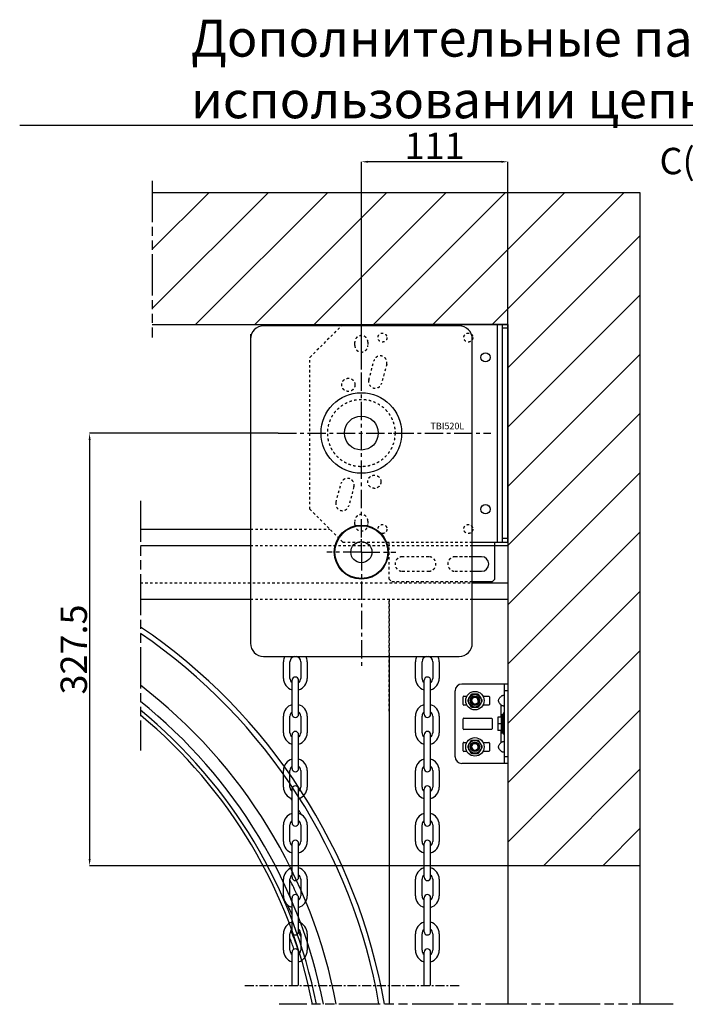
# Model space of a CAD drawing. Units: millimetres. Extents: x 7700 to 248207, y -36574 to 15759.
# Drawn here: x 7700 to 12741, y -18119 to -10661 of the extents above; entities that cross this region are included whole.
import ezdxf

# ---------------------------------------------------------------- set-up
doc = ezdxf.new("R2010")
doc.units = ezdxf.units.MM
doc.header["$LTSCALE"] = 46.255
doc.header["$PDMODE"] = 3
doc.header["$PDSIZE"] = 0.3125
for name, pattern in [('CENTER', [0.6, 0.375, -0.075, 0.075, -0.075]), ('HIDDEN', [0.2, 0.1, -0.1]), ('PHANTOM', [0.8, 0.45, -0.05, 0.1, -0.05, 0.1, -0.05])]:
    doc.linetypes.add(name, pattern=pattern)
doc.layers.get('0').update_dxf_attribs({"linetype": 'CONTINUOUS'})
doc.layers.get('Defpoints').update_dxf_attribs({"linetype": 'CONTINUOUS'})
doc.layers.add('DEFAULT_1', color=7, linetype='CENTER')
doc.styles.get("Standard").update_dxf_attribs({"font": 'txt', "width": 0.8})
doc.dimstyles.new('DIMSTYLE_2', dxfattribs={"dimtxt": 5, "dimasz": 5, "dimexe": 0.18, "dimexo": 0.0625, "dimgap": 0.09, "dimtad": 1, "dimlfac": 10, "dimdsep": 46, "dimtxsty": 'Standard', "dimblk": '_FILLED', "dimblk1": '_FILLED', "dimblk2": '_FILLED', "dimcen": 0.09, "dimadec": 0, "dimazin": 0, "dimtol": 1, "dimtp": 5, "dimtm": 5, "dimtfac": 1, "dimtofl": 0, "dimtmove": 0, "dimatfit": 3, "dimldrblk": '_FILLED', "dimfxl": 1, "dimtolj": 1, "dimarcsym": 0})

# ---------------------------------------------------------------- blocks, each defined once
blk = doc.blocks.new('_FILLED')
at = {"color": 0, "linetype": 'ByBlock'}
blk.add_solid([(0, 0), (-1, 0.15), (-1, -0.15)], dxfattribs=at)
blk = doc.blocks.new('*D114')
at = {"color": 0, "linetype": 'Continuous', "lineweight": -2, "transparency": 16777216}
for p, q in [((9657.5, -13794.2), (8229.3, -13794.2)), ((8229.5, -13844.2), (8229.5, -17019.2)), ((11397, -17069.2), (8229.3, -17069.2))]:
    blk.add_line(p, q, dxfattribs=at)
at = {"layer": 'Defpoints', "color": 0, "linetype": 'Continuous', "transparency": 16777216}
for p in [(9658, -13794.2), (8229.5, -17069.2), (11397.5, -17069.2)]:
    blk.add_point(p, dxfattribs=at)
at = {"color": 0, "linetype": 'Continuous', "lineweight": -2, "transparency": 16777216, "xscale": 50, "yscale": 50, "zscale": 50}
for p, rotation in [((8229.5, -13794.2), 90), ((8229.5, -17069.2), 270)]:
    blk.add_blockref('_FILLED', p, dxfattribs=dict(at, rotation=rotation))
at = {"color": 0, "linetype": 'Continuous', "lineweight": 25, "transparency": 16777216, "insert": (8109.5, -15431.7), "char_height": 200, "attachment_point": 5, "rotation": 90}
blk.add_mtext('\\A1;327.5', dxfattribs=at)
blk = doc.blocks.new('*D115')
at = {"color": 0, "linetype": 'Continuous', "lineweight": -2, "transparency": 16777216}
for p, q in [((10287.5, -13310.5), (10287.5, -11737.3)), ((11347.5, -11737.5), (10337.5, -11737.5)), ((11397.5, -13246.4), (11397.5, -11737.3))]:
    blk.add_line(p, q, dxfattribs=at)
at = {"layer": 'Defpoints', "color": 0, "linetype": 'Continuous', "transparency": 16777216}
for p in [(10287.5, -11737.5), (11397.5, -13246.9), (10287.5, -13311)]:
    blk.add_point(p, dxfattribs=at)
at = {"color": 0, "linetype": 'Continuous', "lineweight": -2, "transparency": 16777216, "xscale": 50, "yscale": 50, "zscale": 50, "rotation": 180}
blk.add_blockref('_FILLED', (10287.5, -11737.5), dxfattribs=at)
at = {"color": 0, "linetype": 'Continuous', "lineweight": -2, "transparency": 16777216, "xscale": 50, "yscale": 50, "zscale": 50}
blk.add_blockref('_FILLED', (11397.5, -11737.5), dxfattribs=at)
at = {"color": 0, "linetype": 'Continuous', "lineweight": 25, "transparency": 16777216, "insert": (10842.5, -11617.5), "char_height": 200, "attachment_point": 5}
blk.add_mtext('\\A1;111', dxfattribs=at)

msp = doc.modelspace()

# ---------------------------------------------------------------- hatches: boundary and pattern name
h = msp.add_hatch()
h.set_pattern_fill('ANSI31', color=256, scale=100, style=0)
h.paths.add_polyline_path([(12397.539, -11969.16), (8704.081, -11969.16), (8704.081, -12969.16), (11397.539, -12969.16), (11397.539, -17069.16), (12397.539, -17069.16)])

# ---------------------------------------------------------------- linework, layer by layer
for p, q in [((31459.827, -11464), (7699.827, -11464)), ((8704.081, -11969.16), (12397.539, -11969.16)), ((12397.539, -11969.16), (12397.539, -18119.16)), ((8704.081, -12969.16), (11397.539, -12969.16)), ((11397.539, -12969.16), (11397.539, -18119.16)), ((10529.97, -13794.16), (10545.108, -13794.16)), ((11127.539, -14619.16), (11397.539, -14619.16)), ((12397.539, -17069.16), (11397.539, -17069.16))]:
    msp.add_line(p, q)
at = {"linetype": 'PHANTOM', "ltscale": 15}
for p, q in [((8704.081, -11883), (8704.081, -13068)), ((8614.081, -14305), (8614.081, -16196)), ((12650.328, -18119.16), (9665.226, -18119.16))]:
    msp.add_line(p, q, dxfattribs=at)
at = {"color": 7, "linetype": 'Continuous'}
for p, q in [((11397.539, -12969.16), (10397.539, -12969.16)), ((11357.539, -14619.16), (11357.539, -12969.16)), ((11357.539, -14619.16), (11357.539, -12969.16)), ((11397.539, -14619.16), (11397.539, -12969.16)), ((9447.539, -13044.16), (9447.539, -15384.16)), ((11027.539, -12980), (9547.539, -12980)), ((11127.539, -15384.16), (11127.539, -13044.16)), ((10237.539, -13129.16), (10237.539, -13104.16)), ((8614.081, -14520.014), (9447.539, -14520.014)), ((8614.081, -14643.014), (9447.539, -14643.014)), ((11127.539, -14643.014), (11397.539, -14643.014)), ((11297.539, -14899.16), (11297.539, -14619.16)), ((11197.539, -14729.16), (11127.539, -14729.16)), ((11127.539, -14839.16), (11197.539, -14839.16)), ((11277.539, -14919.16), (11297.539, -14899.16)), ((11277.539, -14919.16), (11297.539, -14899.16)), ((8614.081, -15050.014), (9447.539, -15050.014)), ((11127.539, -15050.014), (11397.539, -15050.014)), ((9547.539, -15484.16), (11027.539, -15484.16)), ((10497.539, -15474.587), (10497.539, -18119.16)), ((9697.539, -15650.16), (9697.539, -15524.16)), ((9747.039, -15650.16), (9747.039, -15524.16)), ((9828.039, -15524.16), (9828.039, -15650.16)), ((9877.539, -15524.16), (9877.539, -15650.16)), ((10697.539, -15650.16), (10697.539, -15524.16)), ((10747.039, -15650.16), (10747.039, -15524.16)), ((10828.039, -15524.16), (10828.039, -15650.16)), ((10877.539, -15524.16), (10877.539, -15650.16)), ((9762.789, -15921.41), (9762.789, -15664.91)), ((9812.289, -15921.41), (9812.289, -15664.91)), ((10762.789, -15921.41), (10762.789, -15664.91)), ((10812.289, -15921.41), (10812.289, -15664.91)), ((11397.539, -15694.16), (11047.539, -15694.16)), ((11372.539, -16294.16), (11372.539, -15694.16)), ((10997.539, -16244.16), (10997.539, -15744.16)), ((11057.539, -15848.16), (11057.539, -15790.16)), ((11062.539, -15785.16), (11086.501, -15785.16)), ((11116.87, -15774.109), (11093.189, -15815.126)), ((11171.22, -15770.074), (11123.858, -15770.074)), ((11201.89, -15815.126), (11178.209, -15774.109)), ((11208.577, -15785.16), (11252.539, -15785.16)), ((11257.539, -15790.16), (11257.539, -15848.16)), ((11086.501, -15853.16), (11062.539, -15853.16)), ((11093.189, -15823.195), (11116.87, -15864.212)), ((11123.858, -15868.247), (11171.22, -15868.247)), ((11178.209, -15864.212), (11201.89, -15823.195)), ((11252.539, -15853.16), (11208.577, -15853.16)), ((9697.539, -16062.16), (9697.539, -15936.16)), ((9747.039, -16062.16), (9747.039, -15936.16)), ((9828.039, -15936.16), (9828.039, -16062.16)), ((9877.539, -15936.16), (9877.539, -16062.16)), ((10697.539, -16062.16), (10697.539, -15936.16)), ((10747.039, -16062.16), (10747.039, -15936.16)), ((10828.039, -15936.16), (10828.039, -16062.16)), ((10877.539, -15936.16), (10877.539, -16062.16)), ((11057.539, -16031.66), (11057.539, -15956.66)), ((11062.539, -15951.66), (11272.539, -15951.66)), ((11277.539, -15956.66), (11277.539, -16031.66)), ((11321.539, -15944.16), (11321.539, -16044.16)), ((11349.787, -15944.16), (11321.539, -15944.16)), ((11348.682, -15944.16), (11351.539, -15924.16)), ((11351.539, -16064.16), (11351.539, -15924.16)), ((11351.539, -15924.16), (11361.539, -15924.16)), ((11361.539, -16064.16), (11361.539, -15924.16)), ((11362.539, -15914.16), (11362.539, -16074.16)), ((11372.539, -15914.16), (11362.539, -15914.16)), ((11349.787, -15994.16), (11321.539, -15994.16)), ((11361.539, -15964.16), (11362.539, -15964.16)), ((11361.539, -16024.16), (11362.539, -16024.16)), ((9762.789, -16333.41), (9762.789, -16076.91)), ((9812.289, -16333.41), (9812.289, -16076.91)), ((10762.789, -16333.41), (10762.789, -16076.91)), ((10812.289, -16333.41), (10812.289, -16076.91)), ((11272.539, -16036.66), (11062.539, -16036.66)), ((11349.787, -16044.16), (11321.539, -16044.16)), ((11348.682, -16044.16), (11351.539, -16064.16)), ((11351.539, -16064.16), (11361.539, -16064.16)), ((11372.539, -16074.16), (11362.539, -16074.16)), ((11057.539, -16198.16), (11057.539, -16140.16)), ((11062.539, -16135.16), (11086.501, -16135.16)), ((11116.87, -16124.109), (11093.189, -16165.126)), ((11093.189, -16173.195), (11116.87, -16214.212)), ((11171.22, -16120.074), (11123.858, -16120.074)), ((11201.89, -16165.126), (11178.209, -16124.109)), ((11178.209, -16214.212), (11201.89, -16173.195)), ((11208.577, -16135.16), (11252.539, -16135.16)), ((11257.539, -16140.16), (11257.539, -16198.16)), ((11086.501, -16203.16), (11062.539, -16203.16)), ((11123.858, -16218.247), (11171.22, -16218.247)), ((11252.539, -16203.16), (11208.577, -16203.16)), ((11397.539, -16294.16), (11047.539, -16294.16)), ((9697.539, -16474.16), (9697.539, -16348.16)), ((9747.039, -16474.16), (9747.039, -16348.16)), ((9828.039, -16348.16), (9828.039, -16474.16)), ((9877.539, -16348.16), (9877.539, -16474.16)), ((10697.539, -16474.16), (10697.539, -16348.16)), ((10747.039, -16474.16), (10747.039, -16348.16)), ((10828.039, -16348.16), (10828.039, -16474.16)), ((10877.539, -16348.16), (10877.539, -16474.16)), ((9762.789, -16745.41), (9762.789, -16488.91)), ((9812.289, -16745.41), (9812.289, -16488.91)), ((10762.789, -16745.41), (10762.789, -16488.91)), ((10812.289, -16745.41), (10812.289, -16488.91)), ((9697.539, -16886.16), (9697.539, -16760.16)), ((9747.039, -16886.16), (9747.039, -16760.16)), ((9828.039, -16760.16), (9828.039, -16886.16)), ((9877.539, -16760.16), (9877.539, -16886.16)), ((10697.539, -16886.16), (10697.539, -16760.16)), ((10747.039, -16886.16), (10747.039, -16760.16)), ((10828.039, -16760.16), (10828.039, -16886.16)), ((10877.539, -16760.16), (10877.539, -16886.16)), ((9762.789, -17157.41), (9762.789, -16900.91)), ((9812.289, -17157.41), (9812.289, -16900.91)), ((10762.789, -17157.41), (10762.789, -16900.91)), ((10812.289, -17157.41), (10812.289, -16900.91)), ((9697.539, -17298.16), (9697.539, -17172.16)), ((9747.039, -17298.16), (9747.039, -17172.16)), ((9828.039, -17172.16), (9828.039, -17298.16)), ((9877.539, -17172.16), (9877.539, -17298.16)), ((10697.539, -17298.16), (10697.539, -17172.16)), ((10747.039, -17298.16), (10747.039, -17172.16)), ((10828.039, -17172.16), (10828.039, -17298.16)), ((10877.539, -17172.16), (10877.539, -17298.16)), ((9762.789, -17569.41), (9762.789, -17312.91)), ((9812.289, -17569.41), (9812.289, -17312.91)), ((10762.789, -17569.41), (10762.789, -17312.91)), ((10812.289, -17569.41), (10812.289, -17312.91)), ((9697.539, -17710.16), (9697.539, -17584.16)), ((9747.039, -17710.16), (9747.039, -17584.16)), ((9828.039, -17584.16), (9828.039, -17710.16)), ((9877.539, -17584.16), (9877.539, -17710.16)), ((10697.539, -17710.16), (10697.539, -17584.16)), ((10747.039, -17710.16), (10747.039, -17584.16)), ((10828.039, -17584.16), (10828.039, -17710.16)), ((10877.539, -17584.16), (10877.539, -17710.16)), ((9762.789, -17977.192), (9762.789, -17724.91)), ((9812.289, -17977.192), (9812.289, -17724.91)), ((10762.789, -17977.192), (10762.789, -17724.91)), ((10812.289, -17977.192), (10812.289, -17724.91))]:
    msp.add_line(p, q, dxfattribs=at)
at = {"color": 9, "linetype": 'Continuous'}
for p, q in [((11317.539, -14619.16), (11317.539, -12969.16)), ((11317.539, -14619.16), (11317.539, -12969.16)), ((11397.539, -12999.16), (11357.539, -12999.16)), ((11397.539, -12999.16), (11357.539, -12999.16)), ((11357.539, -14589.16), (11397.539, -14589.16)), ((11357.539, -14589.16), (11397.539, -14589.16)), ((11277.539, -14919.16), (11127.539, -14919.16)), ((11127.539, -14927.014), (11397.539, -14927.014)), ((11397.539, -15744.16), (11372.539, -15744.16)), ((11347.539, -15944.16), (11347.539, -15852.149)), ((11347.539, -16136.172), (11347.539, -16044.16)), ((11397.539, -16244.16), (11372.539, -16244.16))]:
    msp.add_line(p, q, dxfattribs=at)
at = {"color": 7, "linetype": 'Continuous'}
for centre, radius in [((11227.539, -13219.16), 35), ((10287.539, -13792.252), 305), ((10287.539, -13792.252), 128.5), ((11227.539, -14369.16), 35), ((10287.539, -14694.16), 205), ((10287.539, -14694.16), 200), ((10287.539, -14694.16), 80), ((11147.539, -15819.16), 70), ((11147.539, -15819.16), 48.8), ((11147.539, -15819.16), 36), ((11147.539, -15819.16), 30), ((11147.539, -15819.16), 26.464), ((11147.539, -16169.16), 70), ((11147.539, -16169.16), 48.8), ((11147.539, -16169.16), 36), ((11147.539, -16169.16), 30), ((11147.539, -16169.16), 26.464)]:
    msp.add_circle(centre, radius, dxfattribs=at)
for centre, radius, start, end in [((9547.539, -13080), 100, 90, 180), ((11027.539, -13080), 100, 0, 90), ((11197.539, -14784.16), 55, 270, 90), ((11197.539, -14784.16), 55, 270, 90), ((6189.63, -18855.014), 4335, 9.7731129, 55.994429), ((9547.539, -15384.16), 100, 180, 270), ((11027.539, -15384.16), 100, 270, 0), ((9787.539, -15524.16), 90, 153.6116658, 180), ((9787.539, -15524.16), 40.5, 99.0003367, 180), ((9787.539, -15524.16), 40.5, 0, 80.9996633), ((9787.539, -15524.16), 90, 0, 26.3883342), ((10787.539, -15524.16), 90, 153.6116658, 180), ((10787.539, -15524.16), 40.5, 99.0003367, 180), ((10787.539, -15524.16), 40.5, 0, 80.9996633), ((10787.539, -15524.16), 90, 0, 26.3883342), ((9787.539, -15650.16), 90, 180, 254.0376188), ((9787.539, -15650.16), 40.5, 180, 232.3287131), ((9787.539, -15664.91), 24.75, 0, 180), ((9787.539, -15650.16), 40.5, 307.6712869, 0), ((9787.539, -15650.16), 90, 285.9623812, 360), ((10787.539, -15650.16), 90, 180, 254.0376188), ((10787.539, -15650.16), 40.5, 180, 232.3287131), ((10787.539, -15664.91), 24.75, 0, 180), ((10787.539, -15650.16), 40.5, 307.6712869, 0), ((10787.539, -15650.16), 90, 285.9623812, 360), ((11047.539, -15744.16), 50, 90, 180), ((11062.539, -15790.16), 5, 90, 180), ((11147.539, -15819.16), 54.5, 115.7541961, 124.2458039), ((11147.539, -15819.16), 54.5, 55.7541961, 64.2458039), ((11252.539, -15790.16), 5, 0, 90), ((9787.539, -15936.16), 90, 105.9623812, 180), ((9787.539, -15936.16), 90, 0, 74.0376188), ((10787.539, -15936.16), 90, 105.9623812, 180), ((10787.539, -15936.16), 90, 0, 74.0376188), ((11062.539, -15848.16), 5, 180, 270), ((11147.539, -15819.16), 54.5, 175.7541961, 184.2458039), ((11147.539, -15819.16), 54.5, 235.7541961, 244.2458039), ((11147.539, -15819.16), 54.5, 295.7541961, 304.2458039), ((11147.539, -15819.16), 54.5, 355.7541961, 4.2458039), ((11252.539, -15848.16), 5, 270, 0), ((6189.63, -18855.014), 3800, 11.1656176, 50.3561622), ((9787.539, -15936.16), 40.5, 127.6712869, 180), ((9787.539, -15921.41), 24.75, 180, 0), ((9787.539, -15936.16), 40.5, 0, 52.3287131), ((10787.539, -15936.16), 40.5, 127.6712869, 180), ((10787.539, -15921.41), 24.75, 180, 0), ((10787.539, -15936.16), 40.5, 0, 52.3287131), ((11062.539, -15956.66), 5, 90, 180), ((11272.539, -15956.66), 5, 0, 90), ((11062.539, -16031.66), 5, 180, 270), ((11272.539, -16031.66), 5, 270, 0), ((9787.539, -16062.16), 90, 180, 254.0376188), ((9787.539, -16062.16), 40.5, 180, 232.3287131), ((9787.539, -16076.91), 24.75, 0, 180), ((9787.539, -16062.16), 40.5, 307.6712869, 0), ((9787.539, -16062.16), 90, 285.9623812, 360), ((10787.539, -16062.16), 90, 180, 254.0376188), ((10787.539, -16062.16), 40.5, 180, 232.3287131), ((10787.539, -16076.91), 24.75, 0, 180), ((10787.539, -16062.16), 40.5, 307.6712869, 0), ((10787.539, -16062.16), 90, 285.9623812, 360), ((11062.539, -16140.16), 5, 90, 180), ((11147.539, -16169.16), 54.5, 175.7541961, 184.2458039), ((11147.539, -16169.16), 54.5, 115.7541961, 124.2458039), ((11147.539, -16169.16), 54.5, 55.7541961, 64.2458039), ((11147.539, -16169.16), 54.5, 355.7541961, 4.2458039), ((11252.539, -16140.16), 5, 0, 90), ((11047.539, -16244.16), 50, 180, 270), ((11062.539, -16198.16), 5, 180, 270), ((11147.539, -16169.16), 54.5, 235.7541961, 244.2458039), ((11147.539, -16169.16), 54.5, 295.7541961, 304.2458039), ((11252.539, -16198.16), 5, 270, 0), ((9787.539, -16348.16), 90, 105.9623812, 180), ((9787.539, -16348.16), 40.5, 127.6712869, 180), ((9787.539, -16348.16), 90, 0, 74.0376188), ((9787.539, -16348.16), 40.5, 0, 52.3287131), ((10787.539, -16348.16), 90, 105.9623812, 180), ((10787.539, -16348.16), 40.5, 127.6712869, 180), ((10787.539, -16348.16), 90, 0, 74.0376188), ((10787.539, -16348.16), 40.5, 0, 52.3287131), ((9787.539, -16333.41), 24.75, 180, 0), ((10787.539, -16333.41), 24.75, 180, 0), ((9787.539, -16474.16), 90, 180, 254.0376188), ((9787.539, -16474.16), 40.5, 180, 232.3287131), ((6189.63, -18955.014), 4335, 34.4866583, 34.8484776), ((9787.539, -16488.91), 24.75, 0, 180), ((9787.539, -16474.16), 40.5, 307.6712869, 0), ((9787.539, -16474.16), 90, 285.9623812, 360), ((10787.539, -16474.16), 90, 180, 254.0376188), ((10787.539, -16474.16), 40.5, 180, 232.3287131), ((10787.539, -16488.91), 24.75, 0, 180), ((10787.539, -16474.16), 40.5, 307.6712869, 0), ((10787.539, -16474.16), 90, 285.9623812, 360), ((9787.539, -16760.16), 90, 105.9623812, 180), ((9787.539, -16760.16), 90, 0, 74.0376188), ((10787.539, -16760.16), 90, 105.9623812, 180), ((10787.539, -16760.16), 90, 0, 74.0376188), ((9787.539, -16760.16), 40.5, 127.6712869, 180), ((9787.539, -16745.41), 24.75, 180, 0), ((9787.539, -16760.16), 40.5, 0, 52.3287131), ((10787.539, -16760.16), 40.5, 127.6712869, 180), ((10787.539, -16745.41), 24.75, 180, 0), ((10787.539, -16760.16), 40.5, 0, 52.3287131), ((9787.539, -16886.16), 90, 180, 254.0376188), ((9787.539, -16886.16), 40.5, 180, 232.3287131), ((9787.539, -16900.91), 24.75, 0, 180), ((9787.539, -16886.16), 40.5, 307.6712869, 0), ((9787.539, -16886.16), 90, 285.9623812, 360), ((10787.539, -16886.16), 90, 180, 254.0376188), ((10787.539, -16886.16), 40.5, 180, 232.3287131), ((10787.539, -16900.91), 24.75, 0, 180), ((10787.539, -16886.16), 40.5, 307.6712869, 0), ((10787.539, -16886.16), 90, 285.9623812, 360), ((9787.539, -17172.16), 90, 105.9623812, 180), ((9787.539, -17172.16), 40.5, 127.6712869, 180), ((9787.539, -17172.16), 90, 0, 74.0376188), ((9787.539, -17172.16), 40.5, 0, 52.3287131), ((10787.539, -17172.16), 90, 105.9623812, 180), ((10787.539, -17172.16), 40.5, 127.6712869, 180), ((10787.539, -17172.16), 90, 0, 74.0376188), ((10787.539, -17172.16), 40.5, 0, 52.3287131), ((9787.539, -17157.41), 24.75, 180, 0), ((10787.539, -17157.41), 24.75, 180, 0), ((9787.539, -17298.16), 90, 180, 254.0376188), ((9787.539, -17298.16), 40.5, 180, 232.3287131), ((9787.539, -17312.91), 24.75, 0, 180), ((9787.539, -17298.16), 40.5, 307.6712869, 0), ((9787.539, -17298.16), 90, 285.9623812, 360), ((10787.539, -17298.16), 90, 180, 254.0376188), ((10787.539, -17298.16), 40.5, 180, 232.3287131), ((10787.539, -17312.91), 24.75, 0, 180), ((10787.539, -17298.16), 40.5, 307.6712869, 0), ((10787.539, -17298.16), 90, 285.9623812, 360), ((9787.539, -17584.16), 90, 105.9623812, 180), ((9787.539, -17584.16), 90, 0, 74.0376188), ((10787.539, -17584.16), 90, 105.9623812, 180), ((10787.539, -17584.16), 90, 0, 74.0376188), ((9787.539, -17584.16), 40.5, 127.6712869, 180), ((9787.539, -17569.41), 24.75, 180, 0), ((9787.539, -17584.16), 40.5, 0, 52.3287131), ((10787.539, -17584.16), 40.5, 127.6712869, 180), ((10787.539, -17569.41), 24.75, 180, 0), ((10787.539, -17584.16), 40.5, 0, 52.3287131), ((6189.63, -18955.014), 3800, 19.2465819, 20.5836045), ((9787.539, -17710.16), 90, 180, 254.0376188), ((9787.539, -17710.16), 40.5, 180, 232.3287131), ((9787.539, -17724.91), 24.75, 0, 180), ((9787.539, -17710.16), 40.5, 307.6712869, 0), ((9787.539, -17710.16), 90, 285.9623812, 360), ((10787.539, -17710.16), 90, 180, 254.0376188), ((10787.539, -17710.16), 40.5, 180, 232.3287131), ((10787.539, -17724.91), 24.75, 0, 180), ((10787.539, -17710.16), 40.5, 307.6712869, 0), ((10787.539, -17710.16), 90, 285.9623812, 360)]:
    msp.add_arc(centre, radius, start, end, dxfattribs=at)
at = {"color": 9, "linetype": 'Continuous'}
for centre, radius, start, end in [((6189.63, -18855.014), 4295, 9.8650373, 55.6336641), ((6189.63, -18855.014), 3976.983, 10.6627688, 52.4379283), ((6189.63, -18855.014), 3880.565, 10.930921, 51.3348795), ((6189.63, -18855.014), 3828.577, 11.081217, 50.7096063), ((6189.63, -18955.014), 4295, 33.7020262, 33.9355274), ((6189.63, -18955.014), 4295, 31.9276979, 32.4927391), ((6189.63, -18955.014), 3976.983, 24.694429, 26.5558096), ((6189.63, -18955.014), 3880.565, 22.9591637, 24.1384043), ((6189.63, -18955.014), 3976.983, 24.188632, 24.3691134), ((6189.63, -18955.014), 3828.577, 18.5692624, 21.3684016), ((6189.63, -18955.014), 3880.565, 20.348048, 21.0066256)]:
    msp.add_arc(centre, radius, start, end, dxfattribs=at)
at = {"color": 2, "linetype": 'Continuous'}
for centre in [(11147.539, -15819.16), (11147.539, -16169.16)]:
    msp.add_arc(centre, 25, 345, 285, dxfattribs=at)
at = {"color": 7, "linetype": 'Continuous'}
for points, start_tangent, end_tangent in [([(11347.539, -15852.149), (11339.113, -15845.391), (11333.119, -15838.137), (11329.274, -15830.598), (11327.416, -15823.004), (11327.417, -15815.313), (11329.275, -15807.72), (11333.121, -15800.181), (11339.115, -15792.929), (11347.539, -15786.172)], (-0.83612366, 0.548541), (0.83612366, 0.548541)), ([(11372.539, -15786.172), (11372.102, -15783.636), (11370.74, -15781.942), (11368.426, -15780.97), (11365.217, -15780.653), (11361.278, -15780.97), (11356.851, -15781.942), (11352.196, -15783.636), (11347.539, -15786.172)], (0, 1), (-0.83612366, -0.548541)), ([(11347.539, -15852.149), (11352.196, -15854.685), (11356.85, -15856.379), (11361.278, -15857.351), (11365.217, -15857.668), (11368.426, -15857.351), (11370.74, -15856.379), (11372.102, -15854.685), (11372.539, -15852.149)], (0.83612366, -0.548541), (0, 1)), ([(11349.787, -15994.16), (11349.721, -15993.356), (11349.658, -15992.556), (11349.596, -15991.761), (11349.537, -15990.969), (11349.479, -15990.181), (11349.423, -15989.396), (11349.37, -15988.613), (11349.318, -15987.832), (11349.268, -15987.053), (11349.22, -15986.275), (11349.174, -15985.499), (11349.129, -15984.724), (11349.087, -15983.949), (11349.047, -15983.174), (11349.008, -15982.4), (11348.972, -15981.625), (11348.938, -15980.851), (11348.905, -15980.076), (11348.875, -15979.3), (11348.847, -15978.524), (11348.821, -15977.747), (11348.797, -15976.97), (11348.776, -15976.191), (11348.756, -15975.412), (11348.739, -15974.633), (11348.724, -15973.852), (11348.711, -15973.071), (11348.701, -15972.29), (11348.692, -15971.508), (11348.687, -15970.726), (11348.683, -15969.943), (11348.682, -15969.16), (11348.683, -15968.378), (11348.687, -15967.595), (11348.692, -15966.813), (11348.701, -15966.031), (11348.711, -15965.249), (11348.724, -15964.468), (11348.739, -15963.688), (11348.756, -15962.908), (11348.776, -15962.129), (11348.797, -15961.351), (11348.821, -15960.574), (11348.847, -15959.797), (11348.875, -15959.021), (11348.905, -15958.245), (11348.938, -15957.47), (11348.972, -15956.696), (11349.008, -15955.921), (11349.047, -15955.147), (11349.087, -15954.372), (11349.129, -15953.597), (11349.174, -15952.822), (11349.22, -15952.045), (11349.268, -15951.268), (11349.318, -15950.489), (11349.37, -15949.708), (11349.423, -15948.925), (11349.479, -15948.14), (11349.537, -15947.352), (11349.596, -15946.56), (11349.658, -15945.764), (11349.721, -15944.965), (11349.787, -15944.16)], (-0.08219949, 0.9966159), (0.08219949, 0.9966159)), ([(11362.532, -15955.806), (11361.537, -15955.932)], (-0.99410556, -0.10841651), (-0.98995833, -0.1413595)), ([(11349.787, -16044.16), (11349.721, -16043.356), (11349.658, -16042.556), (11349.596, -16041.761), (11349.537, -16040.969), (11349.479, -16040.181), (11349.423, -16039.396), (11349.37, -16038.613), (11349.318, -16037.832), (11349.268, -16037.053), (11349.22, -16036.275), (11349.174, -16035.499), (11349.129, -16034.724), (11349.087, -16033.949), (11349.047, -16033.174), (11349.008, -16032.4), (11348.972, -16031.625), (11348.938, -16030.851), (11348.905, -16030.076), (11348.875, -16029.3), (11348.847, -16028.524), (11348.821, -16027.747), (11348.797, -16026.97), (11348.776, -16026.191), (11348.756, -16025.412), (11348.739, -16024.633), (11348.724, -16023.852), (11348.711, -16023.071), (11348.701, -16022.29), (11348.692, -16021.508), (11348.687, -16020.726), (11348.683, -16019.943), (11348.682, -16019.16), (11348.683, -16018.378), (11348.687, -16017.595), (11348.692, -16016.813), (11348.701, -16016.031), (11348.711, -16015.249), (11348.724, -16014.468), (11348.739, -16013.688), (11348.756, -16012.908), (11348.776, -16012.129), (11348.797, -16011.351), (11348.821, -16010.574), (11348.847, -16009.797), (11348.875, -16009.021), (11348.905, -16008.245), (11348.938, -16007.47), (11348.972, -16006.696), (11349.008, -16005.921), (11349.047, -16005.147), (11349.087, -16004.372), (11349.129, -16003.597), (11349.174, -16002.822), (11349.22, -16002.045), (11349.268, -16001.268), (11349.318, -16000.489), (11349.37, -15999.708), (11349.423, -15998.925), (11349.479, -15998.14), (11349.537, -15997.352), (11349.596, -15996.56), (11349.658, -15995.764), (11349.721, -15994.965), (11349.787, -15994.16)], (-0.08219949, 0.9966159), (0.08219949, 0.9966159)), ([(11361.537, -16032.389), (11362.532, -16032.515)], (0.98995831, -0.14135961), (0.99410556, -0.1084165)), ([(11347.539, -16202.149), (11339.113, -16195.391), (11333.119, -16188.137), (11329.274, -16180.598), (11327.416, -16173.004), (11327.417, -16165.313), (11329.275, -16157.72), (11333.121, -16150.181), (11339.115, -16142.929), (11347.539, -16136.172)], (-0.83612366, 0.548541), (0.83612366, 0.548541)), ([(11372.539, -16136.172), (11372.102, -16133.636), (11370.74, -16131.942), (11368.426, -16130.97), (11365.217, -16130.653), (11361.278, -16130.97), (11356.851, -16131.942), (11352.196, -16133.636), (11347.539, -16136.172)], (0, 1), (-0.83612366, -0.548541)), ([(11347.539, -16202.149), (11352.196, -16204.685), (11356.85, -16206.379), (11361.278, -16207.351), (11365.217, -16207.668), (11368.426, -16207.351), (11370.74, -16206.379), (11372.102, -16204.685), (11372.539, -16202.149)], (0.83612366, -0.548541), (0, 1))]:
    msp.add_spline(points, degree=3, dxfattribs=dict(at, start_tangent=start_tangent, end_tangent=end_tangent))
at = {"layer": 'DEFAULT_1', "color": 7, "linetype": 'HIDDEN', "ltscale": 4}
for p, q in [((10147.539, -12969.16), (9897.539, -13219.16)), ((10337.539, -13104.16), (10337.539, -13129.16)), ((9897.539, -14369.16), (9897.539, -13219.16)), ((10344.065, -13390.02), (10382.887, -13245.131)), ((10479.48, -13271.013), (10440.657, -13415.901)), ((10095.598, -14317.308), (10134.421, -14172.419)), ((10231.014, -14198.301), (10192.191, -14343.19)), ((9897.539, -14369.16), (10147.539, -14619.16)), ((10237.539, -14484.16), (10237.539, -14459.16)), ((10337.539, -14459.16), (10337.539, -14484.16)), ((9447.539, -14520.014), (10048.393, -14520.014)), ((9447.539, -14643.014), (11127.539, -14643.014)), ((10147.539, -14619.16), (11127.539, -14619.16)), ((10497.539, -14899.16), (10497.539, -14619.16)), ((10797.539, -14729.16), (10597.539, -14729.16)), ((10797.539, -14729.16), (10597.539, -14729.16)), ((11197.539, -14729.16), (10997.539, -14729.16)), ((11127.539, -14729.16), (10997.539, -14729.16)), ((10597.539, -14839.16), (10797.539, -14839.16)), ((10597.539, -14839.16), (10797.539, -14839.16)), ((10997.539, -14839.16), (11197.539, -14839.16)), ((10997.539, -14839.16), (11127.539, -14839.16)), ((10497.539, -14899.16), (10517.539, -14919.16)), ((10497.539, -14899.16), (10517.539, -14919.16)), ((8614.081, -14927.014), (11127.539, -14927.014)), ((11277.539, -14919.16), (10517.539, -14919.16)), ((11127.539, -14919.16), (10517.539, -14919.16)), ((9447.539, -15050.014), (11127.539, -15050.014)), ((10497.539, -15899.16), (10497.539, -15050.014)), ((10497.539, -15050.014), (10497.539, -15474.587))]:
    msp.add_line(p, q, dxfattribs=at)
at = {"layer": 'DEFAULT_1', "color": 7, "linetype": 'CENTER', "ltscale": 8}
for p, q in [((10287.539, -14582.252), (10287.539, -13002.252)), ((9657.739, -13794.16), (11267.739, -13794.16)), ((10287.539, -14694.16), (10026.076, -14694.16)), ((10287.539, -14694.16), (10287.539, -15566.944)), ((10287.539, -14694.16), (10549.002, -14694.16))]:
    msp.add_line(p, q, dxfattribs=at)
at = {"layer": 'DEFAULT_1', "color": 7, "ltscale": 4}
msp.add_line((10287.539, -14694.16), (10287.539, -14501.05), dxfattribs=at)
at = {"layer": 'DEFAULT_1', "color": 7, "linetype": 'CENTER', "ltscale": 4}
msp.add_line((9404.909, -17977.192), (11030.909, -17977.192), dxfattribs=at)
at = {"layer": 'DEFAULT_1', "color": 7, "linetype": 'HIDDEN', "ltscale": 4}
for centre, radius in [((10447.539, -13069.16), 34), ((11097.539, -13069.16), 34), ((10189.188, -13427.109), 50), ((10287.539, -13792.252), 255), ((10385.89, -14161.212), 50), ((10447.539, -14519.16), 34), ((11097.539, -14519.16), 34)]:
    msp.add_circle(centre, radius, dxfattribs=at)
for centre, radius, start, end in [((10287.539, -13104.16), 50, 0, 180), ((10287.539, -13129.16), 50, 180, 0), ((10431.184, -13258.072), 50, 345, 165), ((10392.361, -13402.96), 50, 165, 345), ((10182.717, -14185.36), 50, 345, 165), ((10143.895, -14330.249), 50, 165, 345), ((10287.539, -14459.16), 50, 0, 180), ((10287.539, -14484.16), 50, 180, 0), ((10597.539, -14784.16), 55, 90, 270), ((10597.539, -14784.16), 55, 90, 270), ((10797.539, -14784.16), 55, 270, 90), ((10797.539, -14784.16), 55, 270, 90), ((10997.539, -14784.16), 55, 90, 270), ((10997.539, -14784.16), 55, 90, 270)]:
    msp.add_arc(centre, radius, start, end, dxfattribs=at)

# ---------------------------------------------------------------- texts
msp.add_text('TBI520L', height=50).set_placement((10810.916, -13763.988))
at = {"color": 82, "linetype": 'Continuous', "lineweight": 25, "attachment_point": 1}
for s, insert, char_height, width in [('Дополнительные параметры проема при использовании цепного редуктора CH0501.', (8997.223, -10661.449), 280, 9572.60922), ('С(10:1)', (12546, -11632), 200, 640)]:
    msp.add_mtext(s, dxfattribs=dict(at, insert=insert, char_height=char_height, width=width))

# ---------------------------------------------------------------- dimensions: what is measured, and where the dimension line sits
at = {"color": 82, "linetype": 'Continuous', "lineweight": 25}
dim = msp.add_linear_dim(base=(10287.539, -11737.5), p1=(11397.539, -13246.877), p2=(10287.539, -13311), dimstyle='DIMSTYLE_2', override={"dimtxt": 200, "dimasz": 50, "dimexo": 0.5, "dimgap": 20, "dimlfac": 0.1, "dimtol": 0}, dxfattribs=at)
dim.commit()
dim.dimension.update_dxf_attribs({"geometry": '*D115', "text_midpoint": (10842.539, -11617.5)})
dim = msp.add_linear_dim(base=(8229.52, -17069.16), p1=(9658, -13794.16), p2=(11397.539, -17069.16), angle=90, dimstyle='DIMSTYLE_2', override={"dimtxt": 200, "dimasz": 50, "dimexo": 0.5, "dimgap": 20, "dimlfac": 0.1, "dimtol": 0}, dxfattribs=at)
dim.commit()
dim.dimension.update_dxf_attribs({"geometry": '*D114', "text_midpoint": (8109.52, -15431.66)})

doc.saveas('drawing.dxf')
